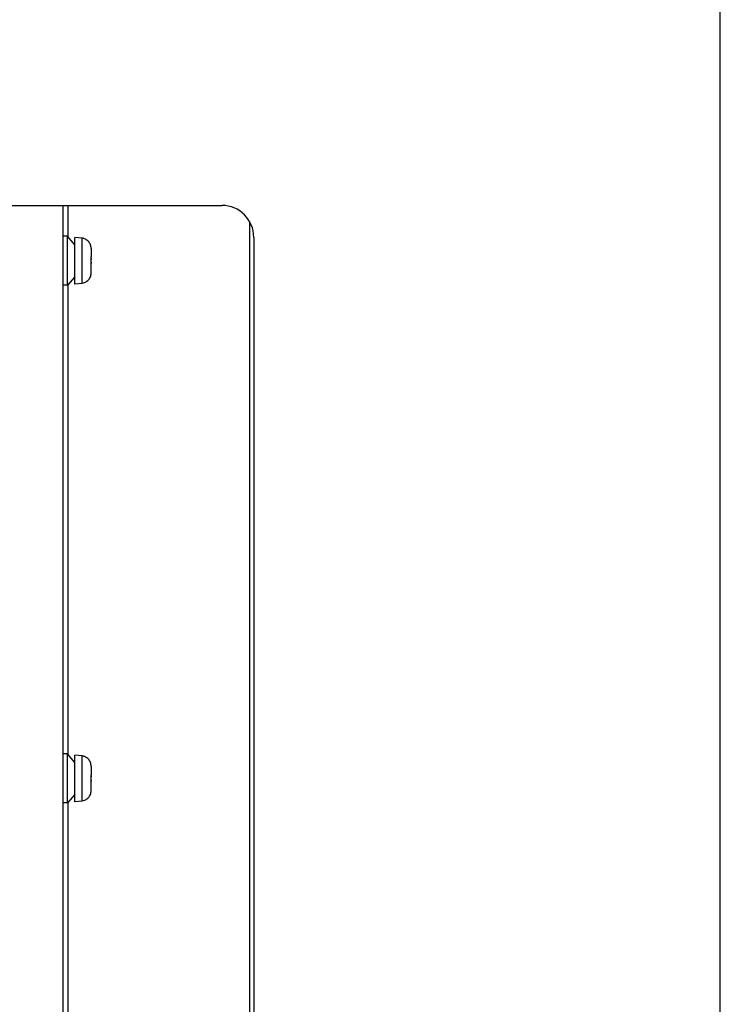
# Model space of a CAD drawing. Units: inches. Extents: x 0 to 34, y 0 to 22.
# Drawn here: x 29.9 to 34, y 5.2 to 11 of the extents above; entities that cross this region are included whole.
import ezdxf

# ---------------------------------------------------------------- set-up
doc = ezdxf.new("R2010")
doc.units = ezdxf.units.IN
doc.header["$LTSCALE"] = 1.87
doc.header["$MEASUREMENT"] = 0
doc.layers.get('0').update_dxf_attribs({"linetype": 'CONTINUOUS'})

msp = doc.modelspace()

# ---------------------------------------------------------------- linework, layer by layer
at = {"color": 7, "linetype": 'CONTINUOUS'}
for p, q in [((34, 0), (34, 22)), ((29.783, 9.9189), (31.0718, 9.9189)), ((30.1373, 9.9189), (30.1373, 3.1867)), ((30.1666, 9.9189), (30.1666, 9.736)), ((31.2342, 9.8251), (31.2342, 3.2804)), ((30.165, 9.7378), (30.1373, 9.7378)), ((30.165, 9.4505), (30.165, 9.7378)), ((30.2085, 9.6879), (30.165, 9.7378)), ((30.2503, 9.7274), (30.2085, 9.731)), ((30.2085, 9.4573), (30.2085, 9.731)), ((30.2599, 9.7257), (30.2503, 9.7274)), ((30.2503, 9.4609), (30.2503, 9.7274)), ((30.2599, 9.7238), (30.2599, 9.7257)), ((31.2593, 9.7314), (31.2593, 3.3742)), ((30.3042, 9.6652), (30.3042, 9.6163)), ((30.3041, 9.6163), (30.3042, 9.6163)), ((30.3042, 9.5849), (30.3042, 9.6034)), ((30.3042, 9.572), (30.3041, 9.572)), ((30.3042, 9.5231), (30.3042, 9.572)), ((30.2085, 9.5004), (30.165, 9.4505)), ((30.165, 9.4505), (30.1373, 9.4505)), ((30.1666, 9.4523), (30.1666, 6.6947)), ((30.2503, 9.4609), (30.2085, 9.4573)), ((30.2599, 9.4626), (30.2503, 9.4609)), ((30.2599, 9.4626), (30.2599, 9.4644)), ((30.165, 6.6964), (30.1373, 6.6964)), ((30.2085, 6.6465), (30.165, 6.6964)), ((30.165, 6.4092), (30.165, 6.6964)), ((30.2503, 6.686), (30.2085, 6.6897)), ((30.2085, 6.4159), (30.2085, 6.6897)), ((30.2599, 6.6844), (30.2503, 6.686)), ((30.2503, 6.4196), (30.2503, 6.686)), ((30.2599, 6.6825), (30.2599, 6.6844)), ((30.3042, 6.6238), (30.3042, 6.5749)), ((30.3041, 6.5749), (30.3042, 6.5749)), ((30.3042, 6.5436), (30.3042, 6.562)), ((30.3042, 6.5307), (30.3041, 6.5307)), ((30.3042, 6.4818), (30.3042, 6.5307)), ((30.2085, 6.459), (30.165, 6.4092)), ((30.2599, 6.4212), (30.2503, 6.4196)), ((30.2599, 6.4212), (30.2599, 6.4231)), ((30.165, 6.4092), (30.1373, 6.4092)), ((30.1666, 6.4109), (30.1666, 3.6533)), ((30.2503, 6.4196), (30.2085, 6.4159))]:
    msp.add_line(p, q, dxfattribs=at)
msp.add_arc((31.0718, 9.7314), 0.1875, 0, 90, dxfattribs=at)
for points, start_tangent, end_tangent in [([(30.3042, 9.6652), (30.3031, 9.6769), (30.2999, 9.688), (30.2948, 9.6981), (30.2879, 9.707), (30.2796, 9.7144), (30.2702, 9.7201), (30.2599, 9.7238)], (0, 0.079018), (-0.076439, 0.020022)), ([(30.3042, 9.6034), (30.3042, 9.6098), (30.3041, 9.6163)], (0, 0.012907), (-0.000162, 0.012906)), ([(30.3042, 9.6098), (30.3042, 9.6034)], (0.000024, -0.006407), (0, -0.006407)), ([(30.3041, 9.572), (30.3042, 9.5785), (30.3042, 9.5849)], (0.000162, 0.012906), (0, 0.012907)), ([(30.3042, 9.5849), (30.3042, 9.5785)], (0, -0.006406), (-0.000024, -0.006406)), ([(30.2599, 9.4644), (30.2702, 9.4682), (30.2796, 9.4738), (30.2879, 9.4812), (30.2948, 9.4902), (30.2999, 9.5003), (30.3031, 9.5114), (30.3042, 9.5231)], (0.076439, 0.020022), (0, 0.079018)), ([(30.3042, 6.6238), (30.3031, 6.6355), (30.2999, 6.6467), (30.2948, 6.6568), (30.2879, 6.6657), (30.2796, 6.6731), (30.2702, 6.6787), (30.2599, 6.6825)], (0, 0.079018), (-0.076439, 0.020022)), ([(30.3042, 6.562), (30.3042, 6.5684), (30.3041, 6.5749)], (0, 0.012907), (-0.000162, 0.012906)), ([(30.3041, 6.5307), (30.3042, 6.5372), (30.3042, 6.5436)], (0.000162, 0.012906), (0, 0.012907)), ([(30.3042, 6.5684), (30.3042, 6.562)], (0.000024, -0.006407), (0, -0.006407)), ([(30.3042, 6.5436), (30.3042, 6.5372)], (0, -0.006406), (-0.000024, -0.006406)), ([(30.2599, 6.4231), (30.2702, 6.4269), (30.2796, 6.4325), (30.2879, 6.4399), (30.2948, 6.4488), (30.2999, 6.4589), (30.3031, 6.4701), (30.3042, 6.4818)], (0.076439, 0.020022), (0, 0.079018))]:
    msp.add_spline(points, degree=3, dxfattribs=dict(at, start_tangent=start_tangent, end_tangent=end_tangent))

doc.saveas('drawing.dxf')
